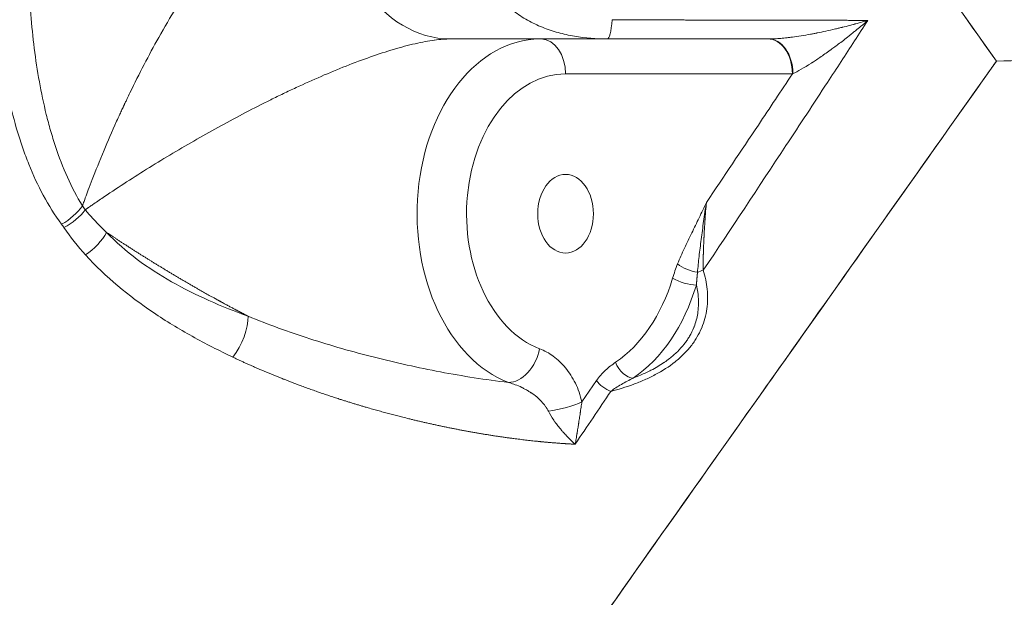
# Model space of a CAD drawing. Units: millimetres. Extents: x 1821 to 20682, y 1447 to 5177.
# Drawn here: x 10306 to 10418, y 3268 to 3334 of the extents above; entities that cross this region are included whole.
import ezdxf

# ---------------------------------------------------------------- set-up
doc = ezdxf.new("R2010")
doc.units = ezdxf.units.MM
doc.styles.get("Standard").update_dxf_attribs({"font": 'arial.ttf'})
doc.dimstyles.new('ISO-25', dxfattribs={"dimtxt": 2.5, "dimasz": 2.5, "dimexe": 1.25, "dimexo": 0.625, "dimtad": 1, "dimtxsty": 'Standard', "dimcen": 2.5, "dimadec": 0, "dimazin": 0, "dimtfac": 1, "dimtmove": 0, "dimatfit": 3, "dimfxl": 1, "dimarcsym": 0})

# ---------------------------------------------------------------- blocks, each defined once
blk = doc.blocks.new('*D3')
at = {"color": 0, "lineweight": -2, "transparency": 16777216}
for p, q in [((9313.68, 4134.62), (9313.68, 4185.87)), ((14495.36, 4134.62), (14495.36, 4185.87)), ((9413.68, 4184.62), (14395.36, 4184.62))]:
    blk.add_line(p, q, dxfattribs=at)
at = {"color": 0, "transparency": 16777216}
for points in [[(9413.68, 4201.29), (9413.68, 4167.95), (9313.68, 4184.62)], [(14395.36, 4201.29), (14395.36, 4167.95), (14495.36, 4184.62)]]:
    blk.add_solid(points, dxfattribs=at)
at = {"layer": 'Defpoints', "color": 0, "transparency": 16777216}
for p in [(14495.36, 4184.62), (14495.36, 2029.59), (9313.68, 1977.83)]:
    blk.add_point(p, dxfattribs=at)
at = {"color": 0, "transparency": 16777216, "insert": (11904.52, 4336.73), "char_height": 200, "attachment_point": 5}
blk.add_mtext('520', dxfattribs=at)
blk = doc.blocks.new('*D4')
at = {"color": 0, "lineweight": -2, "transparency": 16777216}
for p, q in [((9192.76, 4085.76), (9141.51, 4085.76)), ((9142.76, 3985.76), (9142.76, 2077.77)), ((9192.76, 1977.77), (9141.51, 1977.77))]:
    blk.add_line(p, q, dxfattribs=at)
at = {"color": 0, "transparency": 16777216}
for points in [[(9126.1, 3985.76), (9159.43, 3985.76), (9142.76, 4085.76)], [(9126.1, 2077.77), (9159.43, 2077.77), (9142.76, 1977.77)]]:
    blk.add_solid(points, dxfattribs=at)
at = {"layer": 'Defpoints', "color": 0, "transparency": 16777216}
for p in [(10899.35, 4085.76), (9142.76, 1977.77), (10552.53, 1977.77)]:
    blk.add_point(p, dxfattribs=at)
at = {"color": 0, "transparency": 16777216, "insert": (8990.65, 3031.77), "char_height": 200, "attachment_point": 5, "rotation": 90}
blk.add_mtext('210', dxfattribs=at)

msp = doc.modelspace()

# ---------------------------------------------------------------- linework, layer by layer
at = {"color": 0, "linetype": 'Continuous', "lineweight": 0, "extrusion": (0, 1, -2.22045e-16)}
for p, q in [((10391.029, 3366.817), (10417.34, 3329.609)), ((10417.341, 3329.61), (10391.03, 3366.817)), ((10354.939, 3332.149), (10372.876, 3332.149)), ((10368.079, 3328.15), (10394.02, 3328.15)), ((10371.604, 3293.055), (10369.952, 3290.615))]:
    msp.add_line(p, q, dxfattribs=at)
at = {"color": 0, "linetype": 'Continuous', "lineweight": 0}
for centre, major_axis, ratio, start_param, end_param in [((10354.938, 3352.149), (0, -20), 0.7071077, -1.5707602, -0.0000173), ((10372.877, 3337.149), (0, -5), 0.1269145, -0.0000381, 0.9768729), ((10365.251, 3312.15), (-0.001, 20), 0.707105, 0.0087722, 2.8769411), ((10365.251, 3328.15), (0, 4), 0.7071085, -1.5707429, -0.0197349), ((10391.191, 3328.15), (0, 4), 0.7071085, -1.5707429, -0.0012652), ((10391.272, 3328.15), (0, 4), 0.7017711, -1.5636743, 0.000053), ((10401.245, 3325.27), (12.04, 2.421), 0.4080007, -4.1592167, -4.1531353), ((10310.085, 3313.053), (3.208, 2.389), 0.4952122, -1.8106107, -0.9839104), ((10298.436, 3306.564), (-16.822, 1.554), 0.7937226, -2.5603054, -2.5219802), ((10381.737, 3304.774), (1.915, -0.577), 0.2771474, -2.3145483, -0.743752), ((10362.293, 3296.706), (-1.431, -3.735), 0.6824896, 0.255842, 1.8266384), ((10367.124, 3290.614), (3.903, 0.877), 0.2140322, -1.8779764, -0.8094093)]:
    msp.add_ellipse(centre, major_axis=major_axis, ratio=ratio, start_param=start_param, end_param=end_param, dxfattribs=at)
at = {"color": 0, "linetype": 'Continuous', "lineweight": 0, "extrusion": (0, -2.22045e-16, -1)}
for centre, major_axis, ratio, start_param, end_param in [((10368.08, 3312.15), (0.001, -16), 0.707105, 0.2646515, 3.1416461), ((10299.752, 3305.122), (12.492, 1.396), 0.8345547, -0.4532705, -0.411476), ((10382.302, 3306.409), (-1.856, 0.746), 0.3496676, -2.1911531, -0.8552721), ((10384.035, 3304.485), (1.919, 0.562), 0.6076888, -1.8550446, -1.49866)]:
    msp.add_ellipse(centre, major_axis=major_axis, ratio=ratio, start_param=start_param, end_param=end_param, dxfattribs=at)
at = {"color": 0, "linetype": 'Continuous', "lineweight": 0, "extrusion": (-3.00927e-36, -2.22045e-16, -1)}
for centre, major_axis, start_param, end_param in [((10368.08, 3312.15), (0, 4.5), -7.8539292, -1.5707439), ((10368.08, 3312.15), (0.001, -18.82), -1.1680519, -0.4446772), ((10369.494, 3312.15), (0.002, -20.82), -1.1680536, -0.4446772)]:
    msp.add_ellipse(centre, major_axis=major_axis, ratio=0.707105, start_param=start_param, end_param=end_param, dxfattribs=at)
at = {"color": 0, "linetype": 'Continuous', "lineweight": 0, "extrusion": (8.62817e-32, -2.22045e-16, -1)}
msp.add_ellipse((10310.345, 3312.687), major_axis=(-3.318, -2.235), ratio=0.5049883, start_param=-2.1818691, end_param=-1.3546078, dxfattribs=at)
at = {"color": 0, "linetype": 'Continuous', "lineweight": 0, "extrusion": (-1.2326e-32, -2.22045e-16, -1)}
for centre, major_axis, ratio, start_param, end_param in [((10338.229, 3330.468), (-27.465, -14.194), 0.8312333, -0.1936275, -0.1709963), ((10375.22, 3295.161), (-1.118, 1.658), 0.6383419, -2.7353513, -1.1645559)]:
    msp.add_ellipse(centre, major_axis=major_axis, ratio=ratio, start_param=start_param, end_param=end_param, dxfattribs=at)
at = {"color": 0, "linetype": 'Continuous', "lineweight": 0, "extrusion": (1.2326e-32, -2.22045e-16, -1)}
for centre, major_axis, ratio, start_param, end_param in [((10312.792, 3309.596), (-2.955, -2.696), 0.4900817, -2.2031914, -1.2808552), ((10373.018, 3293.055), (-1.656, 1.121), 0.4888937, -2.029268, -0.9451437)]:
    msp.add_ellipse(centre, major_axis=major_axis, ratio=ratio, start_param=start_param, end_param=end_param, dxfattribs=at)
at = {"color": 0, "linetype": 'Continuous', "lineweight": 0, "extrusion": (4.93038e-32, -2.22045e-16, -1)}
msp.add_ellipse((10329.494, 3298.076), major_axis=(-1.706, -3.618), ratio=0.4238377, start_param=-2.4568803, end_param=-1.0823331, dxfattribs=at)
at = {"color": 0, "linetype": 'Continuous', "lineweight": 0}
for points, knots in [([(10417.34, 3329.609), (10410.093, 3339.857), (10403.702, 3348.895), (10391.245, 3366.51), (10384.78, 3375.651), (10377.653, 3385.73)], [0.000001, 0.000001, 0.000001, 0.000001, 4.3768694, 4.3768694, 8.8524204, 8.8524204, 8.8524204, 8.8524204]), ([(10308.356, 3371.808), (10307.878, 3370.682), (10307.445, 3369.548), (10307.048, 3368.407), (10306.61, 3367.146), (10306.217, 3365.876), (10305.861, 3364.599), (10305.15, 3362.045), (10304.588, 3359.463), (10304.144, 3356.86), (10303.7, 3354.256), (10303.376, 3351.631), (10303.161, 3348.991), (10302.946, 3346.351), (10302.84, 3343.695), (10302.849, 3341.028), (10302.854, 3339.695), (10302.889, 3338.36), (10302.954, 3337.035), (10303.019, 3335.709), (10303.114, 3334.39), (10303.244, 3333.079), (10303.502, 3330.456), (10303.891, 3327.864), (10304.45, 3325.314), (10304.729, 3324.039), (10305.052, 3322.775), (10305.426, 3321.523), (10305.613, 3320.897), (10305.813, 3320.274), (10306.028, 3319.655), (10306.243, 3319.036), (10306.472, 3318.419), (10306.717, 3317.809), (10307.206, 3316.59), (10307.754, 3315.404), (10308.374, 3314.256), (10308.994, 3313.109), (10309.685, 3312), (10310.472, 3310.942)], [0, 0, 0, 0, 0.0568749, 0.0568749, 0.0568749, 0.1197499, 0.1197499, 0.1197499, 0.2454999, 0.2454999, 0.2454999, 0.3712499, 0.3712499, 0.3712499, 0.497, 0.497, 0.497, 0.559875, 0.559875, 0.559875, 0.62275, 0.62275, 0.62275, 0.7485, 0.7485, 0.7485, 0.811375, 0.811375, 0.811375, 0.8428125, 0.8428125, 0.8428125, 0.87425, 0.87425, 0.87425, 0.937125, 0.937125, 0.937125, 1, 1, 1, 1]), ([(10340.796, 3352.148), (10340.285, 3352.148), (10339.766, 3352.07), (10339.244, 3351.929), (10339.174, 3351.911), (10339.104, 3351.891), (10339.034, 3351.87), (10338.403, 3351.681), (10337.767, 3351.404), (10337.132, 3351.058), (10336.798, 3350.876), (10336.463, 3350.674), (10336.134, 3350.459), (10335.792, 3350.236), (10335.456, 3349.998), (10335.125, 3349.749), (10334.421, 3349.219), (10333.742, 3348.637), (10333.088, 3348.027), (10332.369, 3347.356), (10331.679, 3346.646), (10331.037, 3345.942), (10330.314, 3345.149), (10329.646, 3344.357), (10329.028, 3343.588), (10328.307, 3342.69), (10327.655, 3341.823), (10327.067, 3341.009), (10326.724, 3340.534), (10326.403, 3340.076), (10326.103, 3339.641), (10325.758, 3339.138), (10325.44, 3338.664), (10325.152, 3338.226), (10324.702, 3337.541), (10324.322, 3336.942), (10324.007, 3336.438), (10323.934, 3336.32), (10323.863, 3336.207), (10323.797, 3336.099), (10323.764, 3336.045), (10323.731, 3335.992), (10323.7, 3335.941), (10323.684, 3335.916), (10323.668, 3335.89), (10323.653, 3335.865), (10323.645, 3335.853), (10323.638, 3335.84), (10323.63, 3335.828), (10323.624, 3335.817), (10323.617, 3335.807), (10323.61, 3335.796), (10323.604, 3335.786), (10323.587, 3335.758), (10323.574, 3335.736), (10322.891, 3334.62), (10322.221, 3333.473), (10321.563, 3332.296), (10320.435, 3330.281), (10319.342, 3328.18), (10318.282, 3325.991), (10318.175, 3325.769), (10318.068, 3325.547), (10317.962, 3325.324), (10317.903, 3325.199), (10317.843, 3325.075), (10317.784, 3324.95), (10317.755, 3324.888), (10317.725, 3324.825), (10317.696, 3324.763), (10317.681, 3324.731), (10317.667, 3324.7), (10317.652, 3324.669), (10317.644, 3324.653), (10317.637, 3324.637), (10317.63, 3324.622), (10317.622, 3324.606), (10317.614, 3324.589), (10317.608, 3324.575), (10317.605, 3324.568), (10317.602, 3324.562), (10317.597, 3324.551), (10317.591, 3324.54), (10317.586, 3324.529), (10317.581, 3324.518), (10317.571, 3324.496), (10317.56, 3324.474), (10317.55, 3324.452), (10317.529, 3324.408), (10317.509, 3324.364), (10317.488, 3324.32), (10317.448, 3324.232), (10317.407, 3324.145), (10317.367, 3324.058), (10317.286, 3323.884), (10317.207, 3323.712), (10317.129, 3323.542), (10317.002, 3323.265), (10316.878, 3322.993), (10316.758, 3322.726), (10316.221, 3321.533), (10315.745, 3320.431), (10315.323, 3319.422), (10314.795, 3318.16), (10314.35, 3317.046), (10313.978, 3316.085), (10313.809, 3315.651), (10313.656, 3315.248), (10313.516, 3314.877), (10313.455, 3314.715), (10313.396, 3314.559), (10313.341, 3314.41), (10313.227, 3314.105), (10313.125, 3313.825), (10313.032, 3313.569), (10312.965, 3313.384), (10312.903, 3313.213), (10312.847, 3313.053)], [0, 0, 0, 0, 0.03125, 0.03125, 0.03125, 0.0354391, 0.0354391, 0.0354391, 0.0730913, 0.0730913, 0.0730913, 0.0928891, 0.0928891, 0.0928891, 0.1134316, 0.1134316, 0.1134316, 0.157134, 0.157134, 0.157134, 0.2052124, 0.2052124, 0.2052124, 0.2593235, 0.2593235, 0.2593235, 0.3225423, 0.3225423, 0.3225423, 0.3594537, 0.3594537, 0.3594537, 0.4020354, 0.4020354, 0.4020354, 0.46875, 0.46875, 0.46875, 0.484375, 0.484375, 0.484375, 0.4921875, 0.4921875, 0.4921875, 0.4960938, 0.4960938, 0.4960938, 0.4980469, 0.4980469, 0.4980469, 0.4997559, 0.4997559, 0.4997559, 0.50133, 0.50133, 0.50133, 0.5820773, 0.5820773, 0.5820773, 0.7203673, 0.7203673, 0.7203673, 0.734375, 0.734375, 0.734375, 0.7421875, 0.7421875, 0.7421875, 0.7460938, 0.7460938, 0.7460938, 0.7480469, 0.7480469, 0.7480469, 0.7490234, 0.7490234, 0.7490234, 0.75, 0.75, 0.75, 0.7504883, 0.7504883, 0.7504883, 0.7509766, 0.7509766, 0.7509766, 0.7519531, 0.7519531, 0.7519531, 0.7539063, 0.7539063, 0.7539063, 0.7578125, 0.7578125, 0.7578125, 0.765625, 0.765625, 0.765625, 0.7783156, 0.7783156, 0.7783156, 0.8348737, 0.8348737, 0.8348737, 0.9055655, 0.9055655, 0.9055655, 0.9375, 0.9375, 0.9375, 0.9514001, 0.9514001, 0.9514001, 0.9796461, 0.9796461, 0.9796461, 1, 1, 1, 1]), ([(10358.723, 3352.148), (10358.255, 3351.004), (10357.887, 3349.835), (10357.518, 3348.036), (10357.425, 3347.429), (10357.339, 3346.506), (10357.318, 3346.195), (10357.297, 3345.577), (10357.296, 3345.269), (10357.321, 3344.345), (10357.377, 3343.732), (10357.575, 3342.511), (10357.719, 3341.9), (10358.092, 3340.721), (10358.321, 3340.148), (10358.733, 3339.316), (10358.881, 3339.043), (10359.202, 3338.506), (10359.374, 3338.242), (10360.278, 3336.971), (10361.146, 3336.087), (10362.401, 3335.136), (10362.662, 3334.953), (10363.191, 3334.608), (10363.461, 3334.446), (10364.284, 3333.986), (10364.852, 3333.717), (10365.729, 3333.363), (10366.026, 3333.253), (10366.628, 3333.05), (10366.934, 3332.957), (10367.854, 3332.702), (10368.472, 3332.566), (10370.339, 3332.245), (10371.601, 3332.149), (10372.877, 3332.149)], [0, 0, 0, 0, 0.125, 0.125, 0.1875, 0.1875, 0.21875, 0.21875, 0.25, 0.25, 0.3125, 0.3125, 0.375, 0.375, 0.4375, 0.4375, 0.46875, 0.46875, 0.5, 0.5, 0.625, 0.625, 0.65625, 0.65625, 0.6875, 0.6875, 0.75, 0.75, 0.78125, 0.78125, 0.8125, 0.8125, 0.875, 0.875, 1, 1, 1, 1]), ([(10312.847, 3313.053), (10312.199, 3314.097), (10311.631, 3315.191), (10310.614, 3317.457), (10310.166, 3318.63), (10309.566, 3320.437), (10309.379, 3321.047), (10309.029, 3322.272), (10308.866, 3322.888), (10308.409, 3324.745), (10308.147, 3325.997), (10307.468, 3329.784), (10307.157, 3332.353), (10306.851, 3336.257), (10306.776, 3337.566), (10306.678, 3340.187), (10306.655, 3341.5), (10306.655, 3342.813)], [0, 0, 0, 0, 0.07100841, 0.07100841, 0.14201681, 0.14201681, 0.17752102, 0.17752102, 0.21302522, 0.21302522, 0.28403363, 0.28403363, 0.42605044, 0.42605044, 0.49705884, 0.49705884, 0.56732399, 0.56732399, 0.56732399, 0.56732399]), ([(10383.832, 3305.689), (10386.99, 3310.428), (10390.139, 3315.177), (10393.277, 3319.939), (10394.865, 3322.349), (10396.45, 3324.762), (10398.031, 3327.18), (10398.552, 3327.976), (10399.073, 3328.772), (10399.593, 3329.57), (10400.614, 3331.135), (10401.635, 3332.703), (10402.653, 3334.274)], [0, 0, 0, 0, 0.4999994, 0.4999994, 0.4999994, 0.7529991, 0.7529991, 0.7529991, 0.8363449, 0.8363449, 0.8363449, 1, 1, 1, 1]), ([(10391.272, 3332.15), (10391.272, 3332.15), (10391.278, 3332.15), (10391.289, 3332.15), (10391.295, 3332.15), (10391.302, 3332.15), (10391.31, 3332.15), (10391.314, 3332.15), (10391.319, 3332.15), (10391.324, 3332.15), (10391.329, 3332.15), (10391.337, 3332.15), (10391.34, 3332.15), (10391.363, 3332.15), (10391.386, 3332.15), (10391.41, 3332.15), (10391.456, 3332.151), (10391.504, 3332.152), (10391.552, 3332.153), (10391.649, 3332.155), (10391.749, 3332.158), (10391.852, 3332.162), (10392.058, 3332.17), (10392.276, 3332.183), (10392.507, 3332.2), (10392.739, 3332.217), (10392.982, 3332.239), (10393.238, 3332.266), (10393.366, 3332.279), (10393.497, 3332.294), (10393.631, 3332.31), (10393.698, 3332.318), (10393.766, 3332.326), (10393.835, 3332.335), (10393.869, 3332.339), (10393.903, 3332.344), (10393.938, 3332.348), (10393.955, 3332.35), (10393.973, 3332.353), (10393.99, 3332.355), (10394.003, 3332.357), (10394.017, 3332.358), (10394.03, 3332.36), (10394.034, 3332.361), (10394.04, 3332.361), (10394.043, 3332.362), (10394.644, 3332.441), (10395.331, 3332.548), (10396.103, 3332.69), (10396.231, 3332.714), (10396.362, 3332.739), (10396.496, 3332.764), (10396.562, 3332.777), (10396.629, 3332.79), (10396.697, 3332.803), (10396.731, 3332.81), (10396.765, 3332.817), (10396.799, 3332.823), (10396.816, 3332.827), (10396.834, 3332.83), (10396.851, 3332.834), (10396.864, 3332.836), (10396.876, 3332.839), (10396.889, 3332.841), (10396.894, 3332.842), (10396.899, 3332.843), (10396.902, 3332.844), (10397.468, 3332.957), (10398.149, 3333.103), (10398.943, 3333.291), (10399.075, 3333.322), (10399.211, 3333.355), (10399.35, 3333.388), (10399.419, 3333.405), (10399.489, 3333.422), (10399.56, 3333.44), (10399.595, 3333.448), (10399.631, 3333.457), (10399.667, 3333.466), (10399.685, 3333.471), (10399.703, 3333.475), (10399.721, 3333.48), (10399.736, 3333.483), (10399.752, 3333.487), (10399.768, 3333.491), (10399.782, 3333.495), (10399.783, 3333.495), (10399.788, 3333.496), (10399.961, 3333.54), (10400.269, 3333.617), (10400.712, 3333.734), (10400.788, 3333.754), (10400.867, 3333.775), (10400.951, 3333.797), (10400.993, 3333.809), (10401.036, 3333.82), (10401.079, 3333.832), (10401.101, 3333.838), (10401.123, 3333.844), (10401.146, 3333.85), (10401.157, 3333.853), (10401.168, 3333.856), (10401.18, 3333.859), (10401.191, 3333.862), (10401.204, 3333.866), (10401.214, 3333.868), (10401.811, 3334.03), (10402.29, 3334.168), (10402.653, 3334.274)], [0, 0, 0, 0, 0.0039063, 0.0039063, 0.0039063, 0.0058594, 0.0058594, 0.0058594, 0.0068359, 0.0068359, 0.0068359, 0.0078125, 0.0078125, 0.0078125, 0.015625, 0.015625, 0.015625, 0.03125, 0.03125, 0.03125, 0.0625, 0.0625, 0.0625, 0.125, 0.125, 0.125, 0.1875, 0.1875, 0.1875, 0.21875, 0.21875, 0.21875, 0.234375, 0.234375, 0.234375, 0.2421875, 0.2421875, 0.2421875, 0.2460938, 0.2460938, 0.2460938, 0.2490234, 0.2490234, 0.2490234, 0.25, 0.25, 0.25, 0.4375, 0.4375, 0.4375, 0.46875, 0.46875, 0.46875, 0.484375, 0.484375, 0.484375, 0.4921875, 0.4921875, 0.4921875, 0.4960937, 0.4960937, 0.4960937, 0.4990234, 0.4990234, 0.4990234, 0.5, 0.5, 0.5, 0.6875, 0.6875, 0.6875, 0.71875, 0.71875, 0.71875, 0.734375, 0.734375, 0.734375, 0.7421875, 0.7421875, 0.7421875, 0.7460937, 0.7460937, 0.7460937, 0.7495117, 0.7495117, 0.7495117, 0.7524567, 0.7524567, 0.7524567, 0.84375, 0.84375, 0.84375, 0.859375, 0.859375, 0.859375, 0.8671875, 0.8671875, 0.8671875, 0.8710937, 0.8710937, 0.8710937, 0.8730469, 0.8730469, 0.8730469, 0.875, 0.875, 0.875, 1, 1, 1, 1]), ([(10402.653, 3334.274), (10402.452, 3334.103), (10402.173, 3333.866), (10401.635, 3333.42), (10401.436, 3333.256), (10401.107, 3332.99), (10400.992, 3332.897), (10400.813, 3332.753), (10400.721, 3332.68), (10400.611, 3332.592), (10400.555, 3332.548), (10400.531, 3332.529), (10400.515, 3332.516), (10400.506, 3332.509), (10400.035, 3332.135), (10399.622, 3331.817), (10399.083, 3331.409), (10398.916, 3331.284), (10398.686, 3331.113), (10398.576, 3331.032), (10398.456, 3330.944), (10398.399, 3330.902), (10398.368, 3330.88), (10398.354, 3330.87), (10398.346, 3330.864), (10398.346, 3330.864), (10397.922, 3330.555), (10397.531, 3330.281), (10396.992, 3329.912), (10396.821, 3329.796), (10396.574, 3329.633), (10396.454, 3329.554), (10396.319, 3329.466), (10396.252, 3329.423), (10396.217, 3329.401), (10396.201, 3329.39), (10396.192, 3329.384), (10396.19, 3329.384), (10395.332, 3328.835), (10394.628, 3328.441), (10394.079, 3328.178)], [0, 0, 0, 0, 0.125, 0.125, 0.1875, 0.1875, 0.21875, 0.21875, 0.234375, 0.2421875, 0.2460937, 0.2480469, 0.2480469, 0.25, 0.25, 0.375, 0.375, 0.4375, 0.4375, 0.46875, 0.484375, 0.4921875, 0.4960937, 0.4990234, 0.4990234, 0.5, 0.5, 0.625, 0.625, 0.6875, 0.6875, 0.71875, 0.734375, 0.7421875, 0.7460937, 0.7490234, 0.7490234, 0.75, 0.75, 1, 1, 1, 1]), ([(10313.172, 3312.597), (10313.27, 3312.667), (10313.369, 3312.737), (10313.468, 3312.807), (10313.492, 3312.824), (10313.516, 3312.841), (10313.541, 3312.858), (10313.616, 3312.911), (10313.691, 3312.964), (10313.767, 3313.016), (10313.892, 3313.104), (10314.018, 3313.191), (10314.145, 3313.279), (10314.55, 3313.558), (10314.959, 3313.838), (10315.372, 3314.116), (10316.199, 3314.674), (10317.041, 3315.231), (10317.896, 3315.785), (10318.751, 3316.338), (10319.619, 3316.889), (10320.499, 3317.437), (10321.379, 3317.984), (10322.274, 3318.529), (10323.178, 3319.069), (10324.987, 3320.15), (10326.823, 3321.201), (10328.687, 3322.222), (10330.552, 3323.243), (10332.445, 3324.234), (10334.373, 3325.188), (10334.855, 3325.426), (10335.341, 3325.663), (10335.825, 3325.895), (10336.308, 3326.127), (10336.791, 3326.355), (10337.272, 3326.579), (10338.235, 3327.027), (10339.193, 3327.457), (10340.145, 3327.869), (10341.098, 3328.281), (10342.045, 3328.674), (10342.986, 3329.046), (10343.927, 3329.417), (10344.866, 3329.769), (10345.774, 3330.088), (10346.683, 3330.407), (10347.566, 3330.695), (10348.42, 3330.949), (10348.848, 3331.077), (10349.268, 3331.195), (10349.68, 3331.304), (10350.093, 3331.414), (10350.499, 3331.514), (10350.89, 3331.604), (10351.673, 3331.782), (10352.403, 3331.918), (10353.078, 3332.01), (10353.082, 3332.01), (10353.086, 3332.011), (10353.09, 3332.011), (10353.762, 3332.102), (10354.379, 3332.149), (10354.939, 3332.149)], [0.00000262, 0.00000262, 0.00000262, 0.00000262, 0.0078125, 0.0078125, 0.0078125, 0.0097215, 0.0097215, 0.0097215, 0.015625, 0.015625, 0.015625, 0.02543954, 0.02543954, 0.02543954, 0.05687697, 0.05687697, 0.05687697, 0.11975184, 0.11975184, 0.11975184, 0.18262671, 0.18262671, 0.18262671, 0.24550158, 0.24550158, 0.24550158, 0.37125132, 0.37125132, 0.37125132, 0.49700105, 0.49700105, 0.49700105, 0.52843849, 0.52843849, 0.52843849, 0.55987592, 0.55987592, 0.55987592, 0.62275079, 0.62275079, 0.62275079, 0.68562566, 0.68562566, 0.68562566, 0.74850053, 0.74850053, 0.74850053, 0.81137539, 0.81137539, 0.81137539, 0.84281283, 0.84281283, 0.84281283, 0.87425026, 0.87425026, 0.87425026, 0.93712513, 0.93712513, 0.93712513, 0.9375, 0.9375, 0.9375, 1, 1, 1, 1]), ([(10372.877, 3332.149), (10375.517, 3332.149), (10377.88, 3332.149), (10379.967, 3332.149), (10383.226, 3332.149), (10385.809, 3332.149), (10387.718, 3332.149), (10389.474, 3332.15), (10390.659, 3332.15), (10391.272, 3332.15)], [0, 0, 0, 0, 0.25, 0.25, 0.25, 0.6405321, 0.6405321, 0.6405321, 0.99999999, 0.99999999, 0.99999999, 0.99999999]), ([(10417.341, 3329.61), (10416.996, 3329.122), (10416.651, 3328.633), (10416.306, 3328.145), (10400.417, 3305.674), (10384.529, 3283.203), (10368.64, 3260.733)], [-0.002070552, -0.002070552, -0.002070552, -0.002070552, 0, 0, 0, 0.095336099, 0.095336099, 0.095336099, 0.095336099]), ([(10444.091, 3329.61), (10439.631, 3329.721), (10435.178, 3329.777), (10426.263, 3329.777), (10421.79, 3329.721), (10417.341, 3329.61)], [0.000001, 0.000001, 0.000001, 0.000001, 1.3384703, 1.3384703, 2.6743211, 2.6743211, 2.6743211, 2.6743211]), ([(10394.02, 3328.15), (10392.722, 3326.198), (10391.424, 3324.248), (10390.124, 3322.3), (10388.149, 3319.342), (10386.171, 3316.387), (10384.19, 3313.437)], [0, 0, 0, 0, 0.39698124, 0.39698124, 0.39698124, 1, 1, 1, 1]), ([(10384.19, 3313.437), (10383.917, 3312.849), (10383.637, 3312.267), (10383.356, 3311.687), (10383.074, 3311.108), (10382.791, 3310.53), (10382.509, 3309.95), (10382.227, 3309.37), (10381.947, 3308.789), (10381.674, 3308.202), (10381.401, 3307.614), (10381.134, 3307.021), (10380.888, 3306.409)], [0.00000003, 0.00000003, 0.00000003, 0.00000003, 0.25, 0.25, 0.25, 0.5, 0.5, 0.5, 0.75, 0.75, 0.75, 1, 1, 1, 1]), ([(10383.168, 3305.447), (10383.212, 3306.025), (10383.275, 3306.636), (10383.348, 3307.268), (10383.42, 3307.9), (10383.502, 3308.552), (10383.589, 3309.222), (10383.676, 3309.891), (10383.768, 3310.579), (10383.867, 3311.282), (10383.966, 3311.986), (10384.071, 3312.706), (10384.19, 3313.437)], [0, 0, 0, 0, 0.25, 0.25, 0.25, 0.5, 0.5, 0.5, 0.75, 0.75, 0.75, 0.99999998, 0.99999998, 0.99999998, 0.99999998]), ([(10384.19, 3313.437), (10384.159, 3313.128), (10384.128, 3312.798), (10384.086, 3312.277), (10384.072, 3312.098), (10384.052, 3311.824), (10384.042, 3311.685), (10384.03, 3311.521), (10384.025, 3311.438), (10384.022, 3311.396), (10384.021, 3311.378), (10384.02, 3311.366), (10384.019, 3311.359), (10384, 3311.073), (10383.981, 3310.765), (10383.952, 3310.266), (10383.943, 3310.093), (10383.928, 3309.826), (10383.921, 3309.69), (10383.913, 3309.527), (10383.909, 3309.445), (10383.907, 3309.401), (10383.906, 3309.38), (10383.906, 3309.368), (10383.905, 3309.364), (10383.9, 3309.255), (10383.894, 3309.121), (10383.883, 3308.879), (10383.879, 3308.792), (10383.871, 3308.605), (10383.867, 3308.504), (10383.855, 3308.188), (10383.848, 3308.006), (10383.841, 3307.772), (10383.839, 3307.701), (10383.836, 3307.604), (10383.835, 3307.558), (10383.833, 3307.508), (10383.833, 3307.484), (10383.832, 3307.473), (10383.832, 3307.468), (10383.832, 3307.465), (10383.832, 3307.464), (10383.827, 3307.279), (10383.824, 3307.112), (10383.82, 3306.887), (10383.819, 3306.815), (10383.818, 3306.714), (10383.818, 3306.665), (10383.817, 3306.61), (10383.817, 3306.584), (10383.817, 3306.572), (10383.817, 3306.565), (10383.817, 3306.562), (10383.816, 3306.231), (10383.821, 3305.943), (10383.832, 3305.689)], [0.00000001, 0.00000001, 0.00000001, 0.00000001, 0.125, 0.125, 0.1875, 0.1875, 0.21875, 0.234375, 0.2421875, 0.24609375, 0.24804688, 0.24804688, 0.25, 0.25, 0.375, 0.375, 0.4375, 0.4375, 0.46875, 0.484375, 0.4921875, 0.49609375, 0.49902344, 0.49902344, 0.5, 0.5, 0.5625, 0.5625, 0.59375, 0.59375, 0.625, 0.625, 0.6875, 0.6875, 0.71875, 0.71875, 0.734375, 0.7421875, 0.74609375, 0.74804688, 0.74902344, 0.74902344, 0.75, 0.75, 0.8125, 0.8125, 0.84375, 0.84375, 0.859375, 0.8671875, 0.87109375, 0.87304688, 0.87304688, 0.875, 0.875, 1, 1, 1, 1]), ([(10331.785, 3300.422), (10330.271, 3300.979), (10328.776, 3301.573), (10325.844, 3302.879), (10324.417, 3303.587), (10320.3, 3305.923), (10317.774, 3307.764), (10315.605, 3310.021)], [0, 0, 0, 0, 0.25, 0.25, 0.5, 0.5, 1, 1, 1, 1]), ([(10313.213, 3307.437), (10315.505, 3304.917), (10318.127, 3302.752), (10322.394, 3299.874), (10323.873, 3298.977), (10326.916, 3297.282), (10328.47, 3296.491), (10330.047, 3295.74)], [0, 0, 0, 0, 0.5, 0.5, 0.75, 0.75, 1, 1, 1, 1]), ([(10373.26, 3291.833), (10374.125, 3292.057), (10374.974, 3292.316), (10376.239, 3292.78), (10376.669, 3292.952), (10377.516, 3293.325), (10377.935, 3293.528), (10379.152, 3294.174), (10379.909, 3294.658), (10380.948, 3295.482), (10381.277, 3295.773), (10381.883, 3296.375), (10382.162, 3296.687), (10382.671, 3297.334), (10382.902, 3297.669), (10383.313, 3298.363), (10383.494, 3298.722), (10383.947, 3299.802), (10384.14, 3300.534), (10384.288, 3301.648), (10384.314, 3302.024), (10384.322, 3302.771), (10384.304, 3303.142), (10384.194, 3304.246), (10384.044, 3304.972), (10383.832, 3305.689)], [0, 0, 0, 0, 0.1197499, 0.1197499, 0.1826249, 0.1826249, 0.2454999, 0.2454999, 0.3712499, 0.3712499, 0.4341249, 0.4341249, 0.4969999, 0.4969999, 0.5598749, 0.5598749, 0.62275, 0.62275, 0.7485, 0.7485, 0.811375, 0.811375, 0.87425, 0.87425, 1, 1, 1, 1]), ([(10375.828, 3293.355), (10376.116, 3293.463), (10376.395, 3293.575), (10376.667, 3293.69), (10377.076, 3293.865), (10377.47, 3294.049), (10377.843, 3294.242), (10378.379, 3294.518), (10378.876, 3294.812), (10379.334, 3295.124), (10379.35, 3295.134), (10379.364, 3295.144), (10379.381, 3295.156), (10379.582, 3295.294), (10379.775, 3295.435), (10379.961, 3295.579), (10380.286, 3295.832), (10380.59, 3296.097), (10380.869, 3296.371), (10381.149, 3296.646), (10381.406, 3296.931), (10381.638, 3297.226), (10381.749, 3297.366), (10381.853, 3297.508), (10381.953, 3297.652), (10381.973, 3297.682), (10381.994, 3297.713), (10382.014, 3297.742), (10382.102, 3297.874), (10382.186, 3298.008), (10382.266, 3298.145), (10382.45, 3298.459), (10382.61, 3298.785), (10382.745, 3299.119), (10382.755, 3299.145), (10382.766, 3299.171), (10382.776, 3299.197), (10382.875, 3299.45), (10382.959, 3299.708), (10383.029, 3299.971), (10383.095, 3300.218), (10383.148, 3300.469), (10383.188, 3300.725), (10383.19, 3300.742), (10383.193, 3300.76), (10383.195, 3300.776), (10383.213, 3300.891), (10383.227, 3301.007), (10383.239, 3301.124), (10383.274, 3301.458), (10383.287, 3301.801), (10383.278, 3302.149), (10383.269, 3302.483), (10383.241, 3302.822), (10383.192, 3303.165), (10383.154, 3303.437), (10383.103, 3303.712), (10383.039, 3303.991)], [0, 0, 0, 0, 0.0526955, 0.0526955, 0.0526955, 0.1321482, 0.1321482, 0.1321482, 0.2460937, 0.2460937, 0.2460937, 0.25, 0.25, 0.25, 0.2953032, 0.2953032, 0.2953032, 0.3746564, 0.3746564, 0.3746564, 0.4543864, 0.4543864, 0.4543864, 0.4921875, 0.4921875, 0.4921875, 0.5, 0.5, 0.5, 0.5358152, 0.5358152, 0.5358152, 0.6185865, 0.6185865, 0.6185865, 0.625, 0.625, 0.625, 0.6875, 0.6875, 0.6875, 0.7460938, 0.7460938, 0.7460938, 0.75, 0.75, 0.75, 0.778581, 0.778581, 0.778581, 0.8599897, 0.8599897, 0.8599897, 0.9382421, 0.9382421, 0.9382421, 1, 1, 1, 1]), ([(10361.554, 3292.846), (10358.921, 3293.165), (10356.334, 3293.575), (10351.228, 3294.542), (10348.71, 3295.099), (10344.98, 3296.044), (10343.745, 3296.378), (10341.289, 3297.083), (10340.068, 3297.455), (10336.444, 3298.627), (10334.083, 3299.481), (10331.785, 3300.422)], [0, 0, 0, 0, 0.25, 0.25, 0.5, 0.5, 0.625, 0.625, 0.75, 0.75, 1, 1, 1, 1]), ([(10369.952, 3290.615), (10369.866, 3290.998), (10369.759, 3291.369), (10369.632, 3291.727), (10369.506, 3292.085), (10369.36, 3292.432), (10369.2, 3292.759), (10368.879, 3293.412), (10368.503, 3293.993), (10368.077, 3294.511), (10367.864, 3294.77), (10367.637, 3295.014), (10367.404, 3295.237), (10367.17, 3295.459), (10366.93, 3295.661), (10366.683, 3295.843), (10366.189, 3296.208), (10365.669, 3296.497), (10365.122, 3296.707)], [0, 0, 0, 0, 0.125, 0.125, 0.125, 0.25, 0.25, 0.25, 0.5, 0.5, 0.5, 0.625, 0.625, 0.625, 0.75, 0.75, 0.75, 1, 1, 1, 1]), ([(10373.806, 3295.161), (10373.406, 3294.892), (10373.017, 3294.596), (10372.271, 3293.908), (10371.914, 3293.513), (10371.604, 3293.055)], [0, 0, 0, 0, 0.5, 0.5, 1, 1, 1, 1]), ([(10366.122, 3289.553), (10366.033, 3289.739), (10365.92, 3289.931), (10365.783, 3290.126), (10365.777, 3290.135), (10365.771, 3290.143), (10365.765, 3290.152), (10365.644, 3290.322), (10365.504, 3290.494), (10365.345, 3290.664), (10365.184, 3290.837), (10365.086, 3290.929), (10364.943, 3291.057), (10364.752, 3291.227), (10364.523, 3291.411), (10364.255, 3291.596), (10364.229, 3291.614), (10364.202, 3291.632), (10364.175, 3291.65), (10364.168, 3291.655), (10364.16, 3291.66), (10364.153, 3291.665), (10364.145, 3291.671), (10364.136, 3291.677), (10364.13, 3291.681), (10364.028, 3291.748), (10363.926, 3291.813), (10363.823, 3291.875), (10363.757, 3291.915), (10363.689, 3291.955), (10363.621, 3291.993), (10363.585, 3292.013), (10363.549, 3292.033), (10363.513, 3292.053), (10363.411, 3292.109), (10363.306, 3292.163), (10363.2, 3292.216), (10363.12, 3292.256), (10363.038, 3292.295), (10362.955, 3292.333), (10362.929, 3292.345), (10362.906, 3292.355), (10362.876, 3292.369), (10362.378, 3292.592), (10361.935, 3292.74), (10361.554, 3292.846)], [0, 0, 0, 0, 0.1196573, 0.1196573, 0.1196573, 0.125, 0.125, 0.125, 0.2295242, 0.2295242, 0.2295242, 0.3360857, 0.3360857, 0.3360857, 0.4782697, 0.4782697, 0.4782697, 0.4921875, 0.4921875, 0.4921875, 0.4960937, 0.4960937, 0.4960937, 0.5, 0.5, 0.5, 0.5625, 0.5625, 0.5625, 0.6031585, 0.6031585, 0.6031585, 0.625, 0.625, 0.625, 0.6875, 0.6875, 0.6875, 0.7349875, 0.7349875, 0.7349875, 0.75, 0.75, 0.75, 1, 1, 1, 1]), ([(10373.26, 3291.833), (10373.621, 3292.115), (10374.032, 3292.378), (10374.899, 3292.877), (10375.355, 3293.114), (10375.828, 3293.355)], [0.00000003, 0.00000003, 0.00000003, 0.00000003, 0.5, 0.5, 1, 1, 1, 1]), ([(10369.952, 3290.615), (10369.923, 3290.428), (10369.892, 3290.226), (10369.859, 3290.008), (10369.843, 3289.899), (10369.826, 3289.787), (10369.809, 3289.671), (10369.8, 3289.613), (10369.791, 3289.554), (10369.782, 3289.494), (10369.779, 3289.474), (10369.776, 3289.453), (10369.773, 3289.433), (10369.772, 3289.423), (10369.77, 3289.413), (10369.769, 3289.403), (10369.766, 3289.388), (10369.764, 3289.373), (10369.762, 3289.358), (10369.761, 3289.35), (10369.76, 3289.342), (10369.758, 3289.335), (10369.757, 3289.327), (10369.756, 3289.317), (10369.755, 3289.312), (10369.728, 3289.134), (10369.699, 3288.941), (10369.667, 3288.733), (10369.652, 3288.63), (10369.635, 3288.522), (10369.618, 3288.412), (10369.61, 3288.356), (10369.601, 3288.3), (10369.592, 3288.243), (10369.59, 3288.227), (10369.587, 3288.21), (10369.584, 3288.193), (10369.583, 3288.181), (10369.581, 3288.169), (10369.579, 3288.157), (10369.577, 3288.143), (10369.574, 3288.128), (10369.572, 3288.114), (10369.571, 3288.107), (10369.57, 3288.099), (10369.569, 3288.092), (10369.568, 3288.088), (10369.568, 3288.085), (10369.567, 3288.081), (10369.566, 3288.078), (10369.566, 3288.072), (10369.565, 3288.07), (10369.545, 3287.941), (10369.519, 3287.777), (10369.487, 3287.58), (10369.471, 3287.481), (10369.454, 3287.374), (10369.436, 3287.26), (10369.426, 3287.203), (10369.417, 3287.143), (10369.407, 3287.082), (10369.401, 3287.045), (10369.394, 3287.006), (10369.388, 3286.966), (10369.384, 3286.942), (10369.379, 3286.918), (10369.375, 3286.894), (10369.333, 3286.64), (10369.295, 3286.423), (10369.263, 3286.239), (10369.247, 3286.147), (10369.231, 3286.063), (10369.218, 3285.987), (10369.204, 3285.911), (10369.192, 3285.843), (10369.18, 3285.782)], [0, 0, 0, 0, 0.125, 0.125, 0.125, 0.1875, 0.1875, 0.1875, 0.21875, 0.21875, 0.21875, 0.2292992, 0.2292992, 0.2292992, 0.234375, 0.234375, 0.234375, 0.2421875, 0.2421875, 0.2421875, 0.2460937, 0.2460937, 0.2460937, 0.25, 0.25, 0.25, 0.375, 0.375, 0.375, 0.4375, 0.4375, 0.4375, 0.46875, 0.46875, 0.46875, 0.4778759, 0.4778759, 0.4778759, 0.484375, 0.484375, 0.484375, 0.4921875, 0.4921875, 0.4921875, 0.4960937, 0.4960937, 0.4960937, 0.4980469, 0.4980469, 0.4980469, 0.5, 0.5, 0.5, 0.625, 0.625, 0.625, 0.6875, 0.6875, 0.6875, 0.71875, 0.71875, 0.71875, 0.7380916, 0.7380916, 0.7380916, 0.75, 0.75, 0.75, 0.875, 0.875, 0.875, 0.9375, 0.9375, 0.9375, 1, 1, 1, 1]), ([(10369.18, 3285.782), (10368.959, 3285.983), (10368.691, 3286.236), (10368.375, 3286.559), (10368.373, 3286.561), (10368.37, 3286.565), (10368.368, 3286.566), (10368.355, 3286.58), (10368.341, 3286.594), (10368.326, 3286.609), (10368.287, 3286.65), (10368.243, 3286.696), (10368.193, 3286.748), (10368.137, 3286.807), (10368.074, 3286.874), (10368.005, 3286.949), (10367.991, 3286.965), (10367.978, 3286.979), (10367.961, 3286.997), (10367.867, 3287.1), (10367.786, 3287.191), (10367.719, 3287.267), (10367.686, 3287.306), (10367.656, 3287.34), (10367.629, 3287.371), (10367.616, 3287.386), (10367.604, 3287.401), (10367.592, 3287.414), (10367.586, 3287.421), (10367.581, 3287.427), (10367.576, 3287.434), (10367.573, 3287.437), (10367.57, 3287.44), (10367.568, 3287.443), (10367.566, 3287.444), (10367.565, 3287.446), (10367.564, 3287.447), (10367.563, 3287.448), (10367.563, 3287.448), (10367.563, 3287.449), (10367.562, 3287.449), (10367.562, 3287.45), (10367.56, 3287.452), (10367.536, 3287.48), (10367.513, 3287.507), (10367.49, 3287.535), (10367.356, 3287.694), (10367.234, 3287.847), (10367.124, 3287.99), (10367.06, 3288.073), (10366.999, 3288.153), (10366.943, 3288.23), (10366.915, 3288.268), (10366.887, 3288.305), (10366.861, 3288.341), (10366.848, 3288.36), (10366.835, 3288.378), (10366.823, 3288.395), (10366.816, 3288.404), (10366.81, 3288.413), (10366.804, 3288.422), (10366.799, 3288.428), (10366.795, 3288.435), (10366.79, 3288.441), (10366.778, 3288.459), (10366.755, 3288.491), (10366.737, 3288.518), (10366.733, 3288.524), (10366.729, 3288.53), (10366.725, 3288.535), (10366.47, 3288.907), (10366.268, 3289.251), (10366.122, 3289.553)], [0, 0, 0, 0, 0.2480469, 0.2480469, 0.2480469, 0.25, 0.25, 0.25, 0.26689, 0.26689, 0.26689, 0.3125, 0.3125, 0.3125, 0.3643031, 0.3643031, 0.3643031, 0.375, 0.375, 0.375, 0.4375, 0.4375, 0.4375, 0.46875, 0.46875, 0.46875, 0.484375, 0.484375, 0.484375, 0.4921875, 0.4921875, 0.4921875, 0.4960938, 0.4960938, 0.4960938, 0.4980469, 0.4980469, 0.4980469, 0.4990234, 0.4990234, 0.4990234, 0.5, 0.5, 0.5, 0.518389, 0.518389, 0.518389, 0.625, 0.625, 0.625, 0.6875, 0.6875, 0.6875, 0.71875, 0.71875, 0.71875, 0.734375, 0.734375, 0.734375, 0.7421875, 0.7421875, 0.7421875, 0.7480469, 0.7480469, 0.7480469, 0.7645283, 0.7645283, 0.7645283, 0.7681759, 0.7681759, 0.7681759, 1, 1, 1, 1])]:
    msp.add_open_spline(points, degree=3, knots=knots, dxfattribs=at)
for points, weights, knots in [([(10402.653, 3334.274), (10397.843, 3334.278), (10393.023, 3334.284), (10383.28, 3334.307), (10378.355, 3334.324), (10373.403, 3334.351)], [0.999999971894, 0.999999971841, 0.999999971747, 0.999999971421, 0.999999971184, 0.9999999708], [0, 0, 0, 0, 0.4969998, 0.4969998, 1, 1, 1, 1]), ([(10331.785, 3300.422), (10331.093, 3300.781), (10330.398, 3301.148), (10328.989, 3301.906), (10328.275, 3302.298), (10326.153, 3303.481), (10324.765, 3304.281), (10322.039, 3305.904), (10320.7, 3306.725), (10318.101, 3308.369), (10316.838, 3309.192), (10315.605, 3310.021)], [0.999999990059, 0.999999990699, 0.999999991316, 0.999999992517, 0.999999993098, 0.999999994737, 0.999999995692, 0.999999997324, 0.999999998001, 0.999999999057, 0.999999999443, 0.999999999687], [0, 0, 0, 0, 0.1204923, 0.1204923, 0.2469922, 0.2469922, 0.499992, 0.499992, 0.7529918, 0.7529918, 1, 1, 1, 1]), ([(10330.047, 3295.74), (10331.536, 3295.031), (10333.052, 3294.363), (10336.131, 3293.1), (10337.697, 3292.504), (10342.451, 3290.822), (10345.673, 3289.847), (10350.591, 3288.584), (10352.244, 3288.197), (10355.584, 3287.493), (10357.27, 3287.176), (10360.68, 3286.621), (10362.404, 3286.382), (10365.027, 3286.094), (10365.907, 3286.01), (10367.584, 3285.875), (10368.382, 3285.823), (10369.18, 3285.782)], [0.999999992961, 0.999999992633, 0.999999992299, 0.999999991618, 0.999999991271, 0.999999990208, 0.999999989477, 0.999999988327, 0.999999987935, 0.999999987128, 0.999999986713, 0.999999985856, 0.999999985413, 0.999999984722, 0.999999984487, 0.999999984033, 0.999999983815, 0.999999983594], [0, 0, 0, 0, 0.12575, 0.12575, 0.2515, 0.2515, 0.503, 0.503, 0.62875, 0.62875, 0.7545, 0.7545, 0.88025, 0.88025, 0.943125, 0.943125, 1, 1, 1, 1])]:
    msp.add_rational_spline(points, weights, degree=3, knots=knots, dxfattribs=at)
for points in [[(10368.639, 3260.731), (10384.873, 3283.691), (10401.107, 3306.649), (10417.34, 3329.609)], [(10315.605, 3310.021), (10314.875, 3310.697), (10314.186, 3311.402), (10313.548, 3312.147)], [(10310.735, 3310.571), (10311.483, 3309.463), (10312.316, 3308.424), (10313.213, 3307.437)], [(10380.888, 3306.409), (10380.675, 3305.881), (10380.491, 3305.333), (10380.323, 3304.774)], [(10321.7, 3306.118), (10321.7, 3306.118), (10321.7, 3306.118), (10321.7, 3306.118)], [(10319.131, 3302.134), (10319.131, 3302.134), (10319.131, 3302.134), (10319.131, 3302.134)], [(10369.18, 3285.782), (10370.541, 3287.798), (10371.901, 3289.815), (10373.26, 3291.833)]]:
    msp.add_open_spline(points, degree=3, dxfattribs=at)
msp.add_rational_spline([(10383.039, 3303.991), (10383.081, 3304.499), (10383.12, 3304.985), (10383.168, 3305.447)], [0.999999975969, 0.99999997824, 0.999999980376, 0.999999982368], degree=3, dxfattribs=at)

# ---------------------------------------------------------------- dimensions: what is measured, and where the dimension line sits
dim = msp.add_linear_dim(base=(14495.364, 4184.619), p1=(9313.681, 1977.828), p2=(14495.364, 2029.592), text='520', dimstyle='ISO-25', override={"dimtxt": 200, "dimasz": 100, "dimgap": 50, "dimtad": 3, "dimfxl": 50, "dimfxlon": 1})
dim.commit()
dim.dimension.update_dxf_attribs({"geometry": '*D3', "text_midpoint": (11904.523, 4184.619), "dimtype": 160})
dim = msp.add_linear_dim(base=(9142.762, 1977.774), p1=(10899.354, 4085.763), p2=(10552.528, 1977.774), angle=90, text='210', dimstyle='ISO-25', override={"dimtxt": 200, "dimasz": 100, "dimgap": 50, "dimtad": 3, "dimfxl": 50, "dimfxlon": 1})
dim.commit()
dim.dimension.update_dxf_attribs({"geometry": '*D4', "text_midpoint": (9142.762, 3031.768), "dimtype": 160})

doc.saveas('drawing.dxf')
